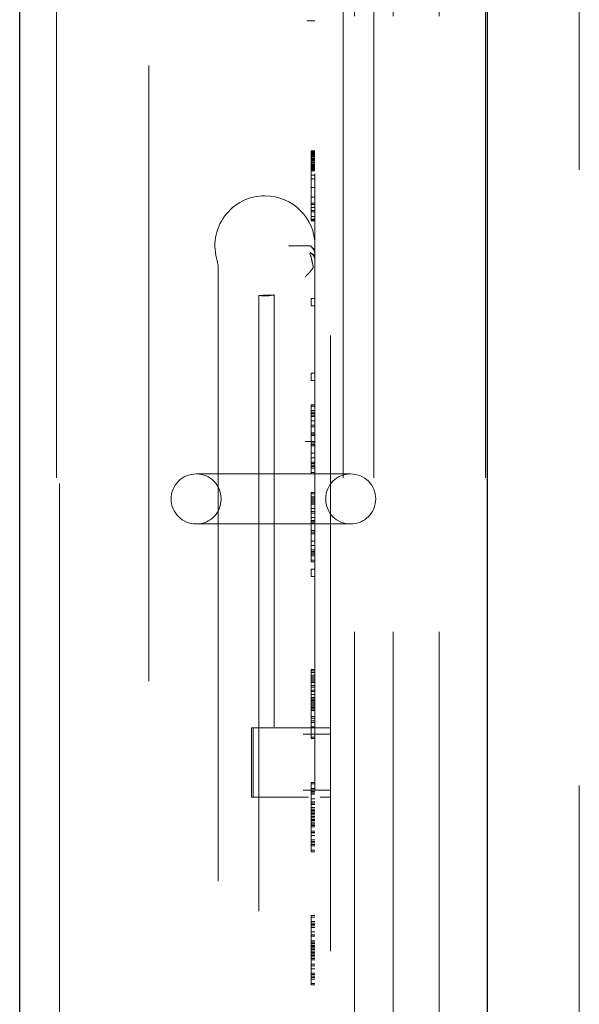
# Model space of a CAD drawing. Units: inches. Extents: x 0.4 to 16.6, y 0.2 to 10.8.
# Drawn here: x 7.8 to 7.9, y 6.3 to 6.5 of the extents above; entities that cross this region are included whole.
import ezdxf

# ---------------------------------------------------------------- set-up
doc = ezdxf.new("R2010")
doc.units = ezdxf.units.IN
doc.header["$MEASUREMENT"] = 0
doc.linetypes.add('HIDDEN', pattern=[0.07500000000000001, 0.05, -0.025])
doc.layers.add('99-LASER', color=7, linetype='Continuous')

msp = doc.modelspace()

# ---------------------------------------------------------------- linework, layer by layer
at = {"color": 7, "linetype": 'HIDDEN', "lineweight": 18}
for p, q in [((7.8688259619, 6.9262391666), (7.8688259619, 2.6762392352)), ((7.7838759232, 6.6762393346), (7.7838759232, 6.051239168)), ((7.8304384586, 6.6762393346), (7.8304384586, 6.051239168)), ((7.8323134237, 6.051239168), (7.8323134237, 6.6762393346)), ((7.8354384876, 6.6762393346), (7.8354384876, 6.051239168)), ((7.8385634781, 6.051239168), (7.8385634781, 6.6762393346)), ((7.8460634848, 6.051239168), (7.8460634848, 6.6762393346)), ((7.8535634915, 6.6762393346), (7.8535634915, 6.051239168)), ((7.7843635109, 6.0752975034), (7.7843635109, 6.6536057028)), ((7.7988759366, 6.6432171294), (7.7988759366, 6.0842610799)), ((7.8258759314, 6.6256141061), (7.8258759314, 6.0993643454)), ((7.8283759825, 6.0993643454), (7.8283759825, 6.6256141061)), ((7.8246259791, 6.4504700227), (7.8246259791, 6.4505498085)), ((7.8246259791, 6.4504700227), (7.8258759314, 6.4504700227)), ((7.8252509919, 6.4293643465), (7.8252509919, 6.4279282031)), ((7.8252509919, 6.4293643465), (7.8258759314, 6.4293643465)), ((7.8252509919, 6.4292977606), (7.8258759314, 6.4292977606)), ((7.8252509919, 6.4292390947), (7.8258759314, 6.4292390947)), ((7.8252509919, 6.4291728021), (7.8258759314, 6.4291728021)), ((7.8252509919, 6.4290982963), (7.8258759314, 6.4290982963)), ((7.8252509919, 6.4290317104), (7.8258759314, 6.4290317104)), ((7.8252509919, 6.4289997374), (7.8258759314, 6.4289997374)), ((7.8252509919, 6.4289733377), (7.8258759314, 6.4289733377)), ((7.8252509919, 6.4289654178), (7.8258759314, 6.4289654178)), ((7.8252509919, 6.4289067518), (7.8258759314, 6.4289067518)), ((7.8252509919, 6.4288988319), (7.8258759314, 6.4288988319)), ((7.8252509919, 6.4288401659), (7.8258759314, 6.4288401659)), ((7.8252509919, 6.428832246), (7.8258759314, 6.428832246)), ((7.8252509919, 6.4287738734), (7.8258759314, 6.4287738734)), ((7.8252509919, 6.4287072875), (7.8258759314, 6.4287072875)), ((7.8252509919, 6.4286327817), (7.8258759314, 6.4286327817)), ((7.8252509919, 6.428521023), (7.8258759314, 6.428521023)), ((7.8252509919, 6.4285078231), (7.8258759314, 6.4285078231)), ((7.8252509919, 6.4284333173), (7.8258759314, 6.4284333173)), ((7.8252509919, 6.4283083587), (7.8258759314, 6.4283083587)), ((7.8252509919, 6.4281009745), (7.8258759314, 6.4281009745)), ((7.8252509919, 6.4280343886), (7.8258759314, 6.4280343886)), ((7.8252509919, 6.4279760159), (7.8258759314, 6.4279760159)), ((7.8252509919, 6.4279282031), (7.8258759314, 6.4279282031)), ((7.8252509919, 6.4279282031), (7.8252509919, 6.4248162658)), ((7.8252509919, 6.42790943), (7.8258759314, 6.42790943)), ((7.8252509919, 6.4278029513), (7.8258759314, 6.4278029513)), ((7.8252509919, 6.4275691673), (7.8258759314, 6.4275691673)), ((7.8252509919, 6.427563594), (7.8258759314, 6.427563594)), ((7.8252509919, 6.4275025814), (7.8258759314, 6.4275025814)), ((7.8252509919, 6.4274439154), (7.8258759314, 6.4274439154)), ((7.8252509919, 6.4273776228), (7.8258759314, 6.4273776228)), ((7.8252509919, 6.4271699452), (7.8258759314, 6.4271699452)), ((7.8252509919, 6.4270848795), (7.8258759314, 6.4270848795)), ((7.8252509919, 6.4270449867), (7.8258759314, 6.4270449867)), ((7.8252509919, 6.4269704809), (7.8258759314, 6.4269704809)), ((7.8252509919, 6.4268455223), (7.8258759314, 6.4268455223)), ((7.8252509919, 6.4267710165), (7.8258759314, 6.4267710165)), ((7.8252509919, 6.4267047239), (7.8258759314, 6.4267047239)), ((7.8252509919, 6.4266460579), (7.8258759314, 6.4266460579)), ((7.8252509919, 6.426638138), (7.8258759314, 6.426638138)), ((7.8252509919, 6.4266061651), (7.8258759314, 6.4266061651)), ((7.8252509919, 6.4265797654), (7.8258759314, 6.4265797654)), ((7.8252509919, 6.4265715521), (7.8258759314, 6.4265715521)), ((7.8252509919, 6.4265131795), (7.8258759314, 6.4265131795)), ((7.8252509919, 6.4265052596), (7.8258759314, 6.4265052596)), ((7.8252509919, 6.4264465936), (7.8258759314, 6.4264465936)), ((7.8252509919, 6.426380301), (7.8258759314, 6.426380301)), ((7.8252509919, 6.4263668078), (7.8258759314, 6.4263668078)), ((7.8252509919, 6.4263057952), (7.8258759314, 6.4263057952)), ((7.8252509919, 6.4262392093), (7.8258759314, 6.4262392093)), ((7.8252509919, 6.4261808367), (7.8258759314, 6.4261808367)), ((7.8252509919, 6.4261142508), (7.8258759314, 6.4261142508)), ((7.8252509919, 6.4254093789), (7.8258759314, 6.4254093789)), ((7.8252509919, 6.4248162658), (7.8258759314, 6.4248162658)), ((7.8252509919, 6.4248162658), (7.8252509919, 6.4233801223)), ((7.8252509919, 6.4233801223), (7.8258759314, 6.4233801223)), ((7.8252509919, 6.4233801223), (7.8252509919, 6.4181142632)), ((7.8252509919, 6.4218190204), (7.8258759314, 6.4218190204)), ((7.8252509919, 6.4208615914), (7.8258759314, 6.4208615914)), ((7.8252509919, 6.4206222342), (7.8258759314, 6.4206222342)), ((7.8252509919, 6.4201435197), (7.8258759314, 6.4201435197)), ((7.8252509919, 6.4196648053), (7.8258759314, 6.4196648053)), ((7.8252509919, 6.419425448), (7.8258759314, 6.419425448)), ((7.8252509919, 6.4187073763), (7.8258759314, 6.4187073763)), ((7.8252509919, 6.4182286619), (7.8258759314, 6.4182286619)), ((7.8252509919, 6.4179893046), (7.8252509919, 6.4181142632)), ((7.8258759314, 6.4181142632), (7.8252509919, 6.4181142632)), ((7.8252509919, 6.4179893046), (7.8258759314, 6.4179893046)), ((7.8216288071, 6.4138718322), (7.82166298, 6.4139266849)), ((7.82166298, 6.4139266849), (7.8240356526, 6.4139266849)), ((7.8252493053, 6.4139266849), (7.8240356526, 6.4139266849)), ((7.8250633341, 6.4127392853), (7.8251756794, 6.4123582497)), ((7.8101259466, 6.4107056288), (7.8100083213, 6.4114635933)), ((7.8101259466, 6.4107200019), (7.8101259466, 6.1308016889)), ((7.8167509501, 6.4058639247), (7.8167509501, 6.1358003245)), ((7.8192509279, 6.1358003245), (7.8192509279, 6.4059407771)), ((7.8252509919, 6.4053802236), (7.8258759314, 6.4053802236)), ((7.8252509919, 6.4053802236), (7.8252509919, 6.4041834374)), ((7.8258759314, 6.4041834374), (7.8252509919, 6.4041834374)), ((7.8258759314, 6.393255137), (7.8252509919, 6.393255137)), ((7.8252509919, 6.3920583508), (7.8252509919, 6.393255137)), ((7.8252509919, 6.3920583508), (7.8258759314, 6.3920583508)), ((7.8252509919, 6.3881142364), (7.8258759314, 6.3881142364)), ((7.8252509919, 6.3878748792), (7.8252509919, 6.3881142364)), ((7.8252509919, 6.3878748792), (7.8258759314, 6.3878748792)), ((7.8252509919, 6.3871568075), (7.8252509919, 6.3878748792)), ((7.8252509919, 6.3871568075), (7.8258759314, 6.3871568075)), ((7.8252509919, 6.3864387358), (7.8252509919, 6.3871568075)), ((7.8252509919, 6.3869174502), (7.8258759314, 6.3869174502)), ((7.8252509919, 6.386678093), (7.8258759314, 6.386678093)), ((7.8252509919, 6.3864387358), (7.8258759314, 6.3864387358)), ((7.8252509919, 6.3854813068), (7.8252509919, 6.3864387358)), ((7.8252509919, 6.3861993785), (7.8258759314, 6.3861993785)), ((7.8252509919, 6.3854813068), (7.8258759314, 6.3854813068)), ((7.8252509919, 6.3847632351), (7.8252509919, 6.3854813068)), ((7.8252509919, 6.3835664489), (7.8252509919, 6.3847632351)), ((7.8252509919, 6.3847632351), (7.8258759314, 6.3847632351)), ((7.8252509919, 6.3845238779), (7.8258759314, 6.3845238779)), ((7.8252509919, 6.3831302673), (7.8252509919, 6.3835664489)), ((7.8252509919, 6.3835664489), (7.8258759314, 6.3835664489)), ((7.8252509919, 6.3833270917), (7.8258759314, 6.3833270917)), ((7.8243024362, 6.3821215056), (7.8258759314, 6.3821215056)), ((7.8252509919, 6.3819334811), (7.8252509919, 6.3831302673)), ((7.8258759314, 6.3831302673), (7.8252509919, 6.3831302673)), ((7.8252509919, 6.3819334811), (7.8258759314, 6.3819334811)), ((7.8252509919, 6.3814122338), (7.8252509919, 6.3819334811)), ((7.8252509919, 6.3816515911), (7.8258759314, 6.3816515911)), ((7.8252509919, 6.3814122338), (7.8258759314, 6.3814122338)), ((7.8252509919, 6.3802151543), (7.8252509919, 6.3814122338)), ((7.8252509919, 6.3802151543), (7.8258759314, 6.3802151543)), ((7.8252509919, 6.3794970826), (7.8252509919, 6.3802151543)), ((7.8252509919, 6.3794970826), (7.8258759314, 6.3794970826)), ((7.8252509919, 6.3785396537), (7.8252509919, 6.3794970826)), ((7.8252509919, 6.3787790109), (7.8258759314, 6.3787790109)), ((7.8252509919, 6.3785396537), (7.8258759314, 6.3785396537)), ((7.8252509919, 6.377821582), (7.8252509919, 6.3785396537)), ((7.8252509919, 6.3783002964), (7.8258759314, 6.3783002964)), ((7.8252509919, 6.3780609392), (7.8258759314, 6.3780609392)), ((7.8252509919, 6.377821582), (7.8258759314, 6.377821582)), ((7.8252509919, 6.3771035103), (7.8252509919, 6.377821582)), ((7.8252509919, 6.3771035103), (7.8258759314, 6.3771035103)), ((7.8252509919, 6.376864153), (7.8252509919, 6.3771035103)), ((7.8121656164, 6.376864153), (7.8066259337, 6.376864153)), ((7.812168623, 6.376864153), (7.8121656164, 6.376864153)), ((7.812168623, 6.376864153), (7.8265744966, 6.376864153)), ((7.827029818, 6.376864153), (7.8265744966, 6.376864153)), ((7.8252509919, 6.3738642677), (7.8258759314, 6.3738642677)), ((7.8252509919, 6.3738642677), (7.8252509919, 6.3736249105)), ((7.8106259275, 6.3728643059), (7.8106259275, 6.3727393474)), ((7.8252509919, 6.3736249105), (7.8258759314, 6.3736249105)), ((7.8252509919, 6.3736249105), (7.8252509919, 6.3729068387)), ((7.8252509919, 6.373146196), (7.8258759314, 6.373146196)), ((7.8252509919, 6.3729068387), (7.8258759314, 6.3729068387)), ((7.8252509919, 6.3729068387), (7.8252509919, 6.372188767)), ((7.8252509919, 6.3726674815), (7.8258759314, 6.3726674815)), ((7.8252509919, 6.3724281243), (7.8258759314, 6.3724281243)), ((7.8252509919, 6.372188767), (7.8258759314, 6.372188767)), ((7.8252509919, 6.372188767), (7.8252509919, 6.3712313381)), ((7.8276259378, 6.3727393474), (7.8276259378, 6.3728643059)), ((7.8252509919, 6.3719494098), (7.8258759314, 6.3719494098)), ((7.8252509919, 6.3712313381), (7.8258759314, 6.3712313381)), ((7.8252509919, 6.3712313381), (7.8252509919, 6.3705132664)), ((7.8252509919, 6.3707526236), (7.8258759314, 6.3707526236)), ((7.8252509919, 6.3705132664), (7.8258759314, 6.3705132664)), ((7.8252509919, 6.3705132664), (7.8252509919, 6.3693164802)), ((7.8252509919, 6.3697951947), (7.8258759314, 6.3697951947)), ((7.8252509919, 6.3693164802), (7.8258759314, 6.3693164802)), ((7.8252509919, 6.3693164802), (7.8252509919, 6.3671619718)), ((7.8252509919, 6.369077123), (7.8258759314, 6.369077123)), ((7.8066259337, 6.3687392069), (7.8121656164, 6.3687392069)), ((7.8121656164, 6.3687392069), (7.812168623, 6.3687392069)), ((7.812168623, 6.3687392069), (7.8265744966, 6.3687392069)), ((7.8258759314, 6.3688802986), (7.8252509919, 6.3688802986)), ((7.8252509919, 6.3676835124), (7.8258759314, 6.3676835124)), ((7.8252509919, 6.367401329), (7.8258759314, 6.367401329)), ((7.8265744966, 6.3687392069), (7.827029818, 6.3687392069)), ((7.8287798245, 6.3687392069), (7.8316259316, 6.3687392069)), ((7.8252509919, 6.3671619718), (7.8258759314, 6.3671619718)), ((7.8252509919, 6.3671619718), (7.8252509919, 6.3659651856)), ((7.8252509919, 6.3659651856), (7.8258759314, 6.3659651856)), ((7.8252509919, 6.3659651856), (7.8252509919, 6.3652471139)), ((7.8252509919, 6.3652471139), (7.8258759314, 6.3652471139)), ((7.8252509919, 6.3652471139), (7.8252509919, 6.364289685)), ((7.8252509919, 6.3645290422), (7.8258759314, 6.3645290422)), ((7.8252509919, 6.364289685), (7.8258759314, 6.364289685)), ((7.8252509919, 6.364289685), (7.8252509919, 6.3635716133)), ((7.8252509919, 6.3640503277), (7.8258759314, 6.3640503277)), ((7.8252509919, 6.3638109705), (7.8258759314, 6.3638109705)), ((7.8252509919, 6.3635716133), (7.8258759314, 6.3635716133)), ((7.8252509919, 6.3635716133), (7.8252509919, 6.3628535416)), ((7.8252509919, 6.3628535416), (7.8258759314, 6.3628535416)), ((7.8252509919, 6.3628535416), (7.8252509919, 6.3626141843)), ((7.8252509919, 6.3626141843), (7.8258759314, 6.3626141843)), ((7.8252509919, 6.3613801452), (7.8252509919, 6.3601833591)), ((7.8252509919, 6.3613801452), (7.8258759314, 6.3613801452)), ((7.8258759314, 6.3601833591), (7.8252509919, 6.3601833591)), ((7.8252509919, 6.3451141198), (7.8258759314, 6.3451141198)), ((7.8252509919, 6.3448747626), (7.8252509919, 6.3451141198)), ((7.8252509919, 6.3448747626), (7.8258759314, 6.3448747626)), ((7.8252509919, 6.3446301254), (7.8252509919, 6.3448747626)), ((7.8252509919, 6.3434333392), (7.8252509919, 6.3446301254)), ((7.8258759314, 6.3446301254), (7.8252509919, 6.3446301254)), ((7.8252509919, 6.3441566909), (7.8258759314, 6.3441566909)), ((7.8252509919, 6.3439173336), (7.8258759314, 6.3439173336)), ((7.8252509919, 6.3436779764), (7.8258759314, 6.3436779764)), ((7.8252509919, 6.3434386192), (7.8258759314, 6.3434386192)), ((7.8252509919, 6.3424811902), (7.8252509919, 6.3434333392)), ((7.8252509919, 6.3434333392), (7.8258759314, 6.3434333392)), ((7.8252509919, 6.3431992619), (7.8258759314, 6.3431992619)), ((7.8252509919, 6.3429599047), (7.8258759314, 6.3429599047)), ((7.8252509919, 6.3424811902), (7.8258759314, 6.3424811902)), ((7.8252509919, 6.3417631185), (7.8252509919, 6.3424811902)), ((7.8252509919, 6.342241833), (7.8258759314, 6.342241833)), ((7.8252509919, 6.3417631185), (7.8258759314, 6.3417631185)), ((7.8252509919, 6.3405663323), (7.8252509919, 6.3417631185)), ((7.8252509919, 6.3415237613), (7.8258759314, 6.3415237613)), ((7.8252509919, 6.3410450468), (7.8258759314, 6.3410450468)), ((7.8252509919, 6.3401301507), (7.8252509919, 6.3405663323)), ((7.8252509919, 6.3405663323), (7.8258759314, 6.3405663323)), ((7.8252509919, 6.3403269751), (7.8258759314, 6.3403269751)), ((7.8252509919, 6.3401301507), (7.8258759314, 6.3401301507)), ((7.8252509919, 6.3401301507), (7.8252509919, 6.3389333645)), ((7.8252509919, 6.3400876179), (7.8258759314, 6.3400876179)), ((7.8252509919, 6.3398482606), (7.8258759314, 6.3398482606)), ((7.8252509919, 6.3396089034), (7.8258759314, 6.3396089034)), ((7.8252509919, 6.3393695462), (7.8258759314, 6.3393695462)), ((7.8252509919, 6.3391301889), (7.8258759314, 6.3391301889)), ((7.8252509919, 6.3384121172), (7.8252509919, 6.3389333645)), ((7.8258759314, 6.3389333645), (7.8252509919, 6.3389333645)), ((7.8252509919, 6.3388908317), (7.8258759314, 6.3388908317)), ((7.8252509919, 6.3386514745), (7.8258759314, 6.3386514745)), ((7.8252509919, 6.3384121172), (7.8258759314, 6.3384121172)), ((7.8252509919, 6.3372153311), (7.8252509919, 6.3384121172)), ((7.8252509919, 6.3374546883), (7.8258759314, 6.3374546883)), ((7.8252509919, 6.3372153311), (7.8258759314, 6.3372153311)), ((7.8252509919, 6.3364972594), (7.8252509919, 6.3372153311)), ((7.8155634771, 6.3243642529), (7.8155634771, 6.3356143362)), ((7.8236737568, 6.3356143362), (7.8155634771, 6.3356143362)), ((7.8158612804, 6.3243642529), (7.8158612804, 6.3356143362)), ((7.8236737568, 6.3356143362), (7.8239716334, 6.3356143362)), ((7.8252509919, 6.3367366166), (7.8258759314, 6.3367366166)), ((7.8252509919, 6.3364972594), (7.8258759314, 6.3364972594)), ((7.8252509919, 6.3355398304), (7.8252509919, 6.3364972594)), ((7.8252509919, 6.3357791877), (7.8258759314, 6.3357791877)), ((7.8252509919, 6.3348217587), (7.8252509919, 6.3355398304)), ((7.8239716334, 6.3346017613), (7.8283755425, 6.3346017613)), ((7.8252509919, 6.334103687), (7.8252509919, 6.3348217587)), ((7.8252509919, 6.334103687), (7.8258759314, 6.334103687)), ((7.8252509919, 6.3338643298), (7.8252509919, 6.334103687)), ((7.8252509919, 6.3338643298), (7.8258759314, 6.3338643298)), ((7.8252509919, 6.3267393454), (7.8258759314, 6.3267393454)), ((7.8252509919, 6.3264999882), (7.8252509919, 6.3267393454)), ((7.8252509919, 6.3264999882), (7.8258759314, 6.3264999882)), ((7.8252509919, 6.3257819165), (7.8252509919, 6.3264999882)), ((7.8252509919, 6.3257819165), (7.8258759314, 6.3257819165)), ((7.8252509919, 6.3250638448), (7.8252509919, 6.3257819165)), ((7.8236737568, 6.3243642529), (7.8155634771, 6.3243642529)), ((7.8239716334, 6.3243642529), (7.8236737568, 6.3243642529)), ((7.8283755425, 6.3254891732), (7.8239716334, 6.3254891732)), ((7.8252509919, 6.3255425592), (7.8258759314, 6.3255425592)), ((7.8252509919, 6.325303202), (7.8258759314, 6.325303202)), ((7.8252509919, 6.3250638448), (7.8258759314, 6.3250638448)), ((7.8252509919, 6.3241061225), (7.8252509919, 6.3250638448)), ((7.8252509919, 6.3248244875), (7.8258759314, 6.3248244875)), ((7.8252509919, 6.3241061225), (7.8258759314, 6.3241061225)), ((7.8252509919, 6.3233880508), (7.8252509919, 6.3241061225)), ((7.8252509919, 6.323627408), (7.8258759314, 6.323627408)), ((7.8252509919, 6.3221912646), (7.8252509919, 6.3233880508)), ((7.8252509919, 6.3233880508), (7.8258759314, 6.3233880508)), ((7.8252509919, 6.3231486936), (7.8258759314, 6.3231486936)), ((7.8252509919, 6.3226699791), (7.8258759314, 6.3226699791)), ((7.8252509919, 6.3224306219), (7.8258759314, 6.3224306219)), ((7.8252509919, 6.3221912646), (7.8258759314, 6.3221912646)), ((7.8252509919, 6.3200370495), (7.8252509919, 6.3221912646)), ((7.8252509919, 6.3219519074), (7.8258759314, 6.3219519074)), ((7.8252509919, 6.321755083), (7.8258759314, 6.321755083)), ((7.8258759314, 6.3217125501), (7.8252509919, 6.3217125501)), ((7.8252509919, 6.3214731929), (7.8258759314, 6.3214731929)), ((7.8252509919, 6.3212338357), (7.8258759314, 6.3212338357)), ((7.8252509919, 6.3209944784), (7.8258759314, 6.3209944784)), ((7.8252509919, 6.3207551212), (7.8258759314, 6.3207551212)), ((7.8258759314, 6.3205582968), (7.8252509919, 6.3205582968)), ((7.8252509919, 6.3202764067), (7.8258759314, 6.3202764067)), ((7.8252509919, 6.3188402633), (7.8252509919, 6.3200370495)), ((7.8252509919, 6.3200370495), (7.8258759314, 6.3200370495)), ((7.8252509919, 6.3197976923), (7.8258759314, 6.3197976923)), ((7.8258759314, 6.3197551594), (7.8252509919, 6.3197551594)), ((7.8258759314, 6.319558335), (7.8252509919, 6.319558335)), ((7.8252509919, 6.3188402633), (7.8258759314, 6.3188402633)), ((7.8252509919, 6.3181221916), (7.8252509919, 6.3188402633)), ((7.8252509919, 6.3186009061), (7.8258759314, 6.3186009061)), ((7.8252509919, 6.3185583733), (7.8258759314, 6.3185583733)), ((7.8252509919, 6.3181221916), (7.8258759314, 6.3181221916)), ((7.8252509919, 6.3171647627), (7.8252509919, 6.3181221916)), ((7.8252509919, 6.3174041199), (7.8258759314, 6.3174041199)), ((7.8252509919, 6.3171647627), (7.8258759314, 6.3171647627)), ((7.8252509919, 6.316446691), (7.8252509919, 6.3171647627)), ((7.8252509919, 6.3169254055), (7.8258759314, 6.3169254055)), ((7.8252509919, 6.3166860482), (7.8258759314, 6.3166860482)), ((7.8252509919, 6.316446691), (7.8258759314, 6.316446691)), ((7.8252509919, 6.3157286193), (7.8252509919, 6.316446691)), ((7.8252509919, 6.3157286193), (7.8258759314, 6.3157286193)), ((7.8252509919, 6.315489262), (7.8252509919, 6.3157286193)), ((7.8252509919, 6.315489262), (7.8258759314, 6.315489262)), ((7.8252509919, 6.3051141819), (7.8258759314, 6.3051141819)), ((7.8252509919, 6.3051141819), (7.8252509919, 6.3048748247)), ((7.8252509919, 6.3048748247), (7.8258759314, 6.3048748247)), ((7.8252509919, 6.3048748247), (7.8252509919, 6.304156753)), ((7.8252509919, 6.304156753), (7.8258759314, 6.304156753)), ((7.8252509919, 6.304156753), (7.8252509919, 6.3034386813)), ((7.8252509919, 6.3039173957), (7.8258759314, 6.3039173957)), ((7.8252509919, 6.3036780385), (7.8258759314, 6.3036780385)), ((7.8252509919, 6.3034386813), (7.8258759314, 6.3034386813)), ((7.8252509919, 6.3034386813), (7.8252509919, 6.3024812523)), ((7.8252509919, 6.303199324), (7.8258759314, 6.303199324)), ((7.8252509919, 6.3024812523), (7.8258759314, 6.3024812523)), ((7.8252509919, 6.3024812523), (7.8252509919, 6.3017631806)), ((7.8252509919, 6.3020025378), (7.8258759314, 6.3020025378)), ((7.8252509919, 6.3017631806), (7.8258759314, 6.3017631806)), ((7.8252509919, 6.3017631806), (7.8252509919, 6.3005663944)), ((7.8252509919, 6.3010451089), (7.8258759314, 6.3010451089)), ((7.8252509919, 6.3008057517), (7.8258759314, 6.3008057517)), ((7.8252509919, 6.3005663944), (7.8258759314, 6.3005663944)), ((7.8252509919, 6.3005663944), (7.8252509919, 6.3001302128)), ((7.8252509919, 6.3003270372), (7.8258759314, 6.3003270372)), ((7.8258759314, 6.3001302128), (7.8252509919, 6.3001302128)), ((7.8252509919, 6.2998802957), (7.8252509919, 6.3001302128)), ((7.8252509919, 6.30008768), (7.8258759314, 6.30008768)), ((7.8258759314, 6.2998802957), (7.8252509919, 6.2998802957)), ((7.8252509919, 6.2986835095), (7.8252509919, 6.2998802957)), ((7.8252509919, 6.2998483227), (7.8258759314, 6.2998483227)), ((7.8252509919, 6.2996089655), (7.8258759314, 6.2996089655)), ((7.8258759314, 6.2993696083), (7.8252509919, 6.2993696083)), ((7.8252509919, 6.299130251), (7.8258759314, 6.299130251)), ((7.8252509919, 6.2989334266), (7.8258759314, 6.2989334266)), ((7.8252509919, 6.2986835095), (7.8258759314, 6.2986835095)), ((7.8252509919, 6.2986835095), (7.8252509919, 6.2984121793)), ((7.8252509919, 6.2986515366), (7.8258759314, 6.2986515366)), ((7.8252509919, 6.2984121793), (7.8258759314, 6.2984121793)), ((7.8252509919, 6.2984121793), (7.8252509919, 6.2972153931)), ((7.8252509919, 6.2981728221), (7.8258759314, 6.2981728221)), ((7.8252509919, 6.2979334648), (7.8258759314, 6.2979334648)), ((7.8252509919, 6.2972153931), (7.8258759314, 6.2972153931)), ((7.8252509919, 6.2972153931), (7.8252509919, 6.2964973214)), ((7.8252509919, 6.2969760359), (7.8258759314, 6.2969760359)), ((7.8252509919, 6.2964973214), (7.8258759314, 6.2964973214)), ((7.8252509919, 6.2964973214), (7.8252509919, 6.2955398925)), ((7.8252509919, 6.2957792497), (7.8258759314, 6.2957792497)), ((7.8252509919, 6.2955398925), (7.8258759314, 6.2955398925)), ((7.8252509919, 6.2955398925), (7.8252509919, 6.2948218208)), ((7.8252509919, 6.2953005353), (7.8258759314, 6.2953005353)), ((7.8252509919, 6.295061178), (7.8258759314, 6.295061178)), ((7.8252509919, 6.2948218208), (7.8258759314, 6.2948218208)), ((7.8252509919, 6.2948218208), (7.8252509919, 6.2941034558)), ((7.8252509919, 6.2941034558), (7.8258759314, 6.2941034558)), ((7.8252509919, 6.2941034558), (7.8252509919, 6.2938640985)), ((7.8252509919, 6.2938640985), (7.8258759314, 6.2938640985))]:
    msp.add_line(p, q, dxfattribs=at)
at = {"color": 7, "linetype": 'HIDDEN', "lineweight": 18, "flags": 128}
msp.add_lwpolyline([(7.8192352347, 6.4059407771), (7.819243448, 6.4059410705), (7.8191281693, 6.4059375505), (7.8188858788, 6.4059299239), (7.8185439294, 6.4059193641), (7.8181406007, 6.4059067509), (7.8180009757, 6.4059023509), (7.8175949337, 6.4058897377), (7.8172262913, 6.4058782979), (7.8169451345, 6.405869498), (7.8167831431, 6.4058645114), (7.8167585033, 6.4058636314), (7.816873782, 6.4058674447), (7.8171159992, 6.4058747779), (7.8174580219, 6.4058853378), (7.8178612773, 6.405897951), (7.8180009757, 6.4059023509), (7.8180009757, 6.4059023509)], dxfattribs=at)
at = {"color": 7, "linetype": 'HIDDEN', "lineweight": 18}
for centre, radius, start, end in [((7.8177509595, 6.4139267357), 0.0081250000000002, 90, 197.6821427854), ((7.8177509595, 6.4139267357), 0.0081249999999997, 0, 90), ((7.8177509595, 6.4139267357), 0.0081250000000001, 263.0505257993, 270), ((7.8177509595, 6.4139267357), 0.0081249999999998, 270, 280.5232439688), ((7.8065634595, 6.3728017357), 0.0040624999999999, 90, 270), ((7.8066259595, 6.3728642357), 0.0040000000000004, 0, 90), ((7.8316259595, 6.3728642357), 0.0040000000000004, 90, 180), ((7.8316884595, 6.3728017357), 0.0040625000000016, 270.0000003498, 89.9999998251), ((7.8066259595, 6.3727392357), 0.0040000000000004, 270, 0), ((7.8316259595, 6.3727392357), 0.0040000000000004, 180, 270)]:
    msp.add_arc(centre, radius, start, end, dxfattribs=at)
for centre, major_axis, ratio, start_param, end_param in [((7.8180009595, 6.3949379193), (-2.004174604053333e-11, 0.02166099938920407), 0.6809532592, 5.719986515982304, 5.770851614000389), ((7.8180009595, 6.3990961578), (2.664535259100376e-15, 0.01585124032064478), 0.8991169012, 5.697765358832406, 5.763404893096299)]:
    msp.add_ellipse(centre, major_axis=major_axis, ratio=ratio, start_param=start_param, end_param=end_param, dxfattribs=at)
for points, knots in [([(7.824035652611192, 6.413926684884123), (7.82373289162744, 6.413926684884123), (7.823228371139006, 6.413926684884123), (7.822501551492382, 6.413926684884122), (7.822078734742074, 6.413926684884125), (7.821838008155888, 6.413926684884121), (7.821721354637404, 6.413926684884123), (7.821662980020507, 6.413926684884123)], [0, 0, 0, 0, 0.428416648295213, 0.7139129156361367, 0.8568687414333518, 0.9283756504444922, 1, 1, 1, 1]), ([(7.825231632128467, 6.413817566144672), (7.825399284229214, 6.413648308903807), (7.825734570071307, 6.413309812957254), (7.825868557647932, 6.412850653878924), (7.825874965212669, 6.412605017844083), (7.825875931352135, 6.412567980579992)], [0, 0, 0, 0, 0.459258343762728, 0.9184663946376527, 1, 1, 1, 1]), ([(7.825875931352135, 6.411603805051563), (7.82584805731411, 6.411795576288151), (7.825792312769702, 6.412179094463935), (7.82544566301841, 6.412598449355221), (7.825164943830337, 6.412794528845232), (7.825079833882054, 6.412853977276133)], [0, 0, 0, 0, 0.4106911018389237, 0.82133016916268, 1, 1, 1, 1]), ([(7.825175679441504, 6.412358249669487), (7.825255964458316, 6.412043504309271), (7.825416935554928, 6.411412441281586), (7.825538278553247, 6.410747209883803), (7.825599101216767, 6.410413765465668)], [0, 0, 0, 0, 0.4987542391314573, 0.9999999999999999, 0.9999999999999999, 0.9999999999999999, 0.9999999999999999]), ([(7.825599174549253, 6.410413472135724), (7.825515844120908, 6.410285187241528), (7.825349187164464, 6.410028623457454), (7.825018204795626, 6.409643758252063), (7.824658944240798, 6.409258655809725), (7.82442125328355, 6.409002053673773), (7.824302436195952, 6.408873783255674)], [0, 0, 0, 0, 0.2499828054183745, 0.4999539105046494, 0.7500366833190524, 1, 1, 1, 1]), ([(7.812168623033464, 6.376864153033654), (7.811412345246749, 6.376864153033654), (7.809857403902803, 6.376864153033654), (7.808024648160027, 6.376864153033654), (7.806790732171486, 6.376864153033654), (7.806637825291183, 6.376864153033654), (7.806563454451515, 6.376864153033654)], [0, 0, 0, 0, 0.2431854464216786, 0.5000002796991275, 0.7568101647346627, 1, 1, 1, 1]), ([(7.826574496615582, 6.376864153033654), (7.826879709817467, 6.376864153033654), (7.827489669151027, 6.376864153033654), (7.828425641716839, 6.376864153033654), (7.829317915851344, 6.376864153033652), (7.830119152432502, 6.376864153033654), (7.830796369822425, 6.376864153033653), (7.831297405031182, 6.376864153033653), (7.831628588951145, 6.376864153033653), (7.831668489636052, 6.376864153033653), (7.831688484205028, 6.376864153033654)], [0, 0, 0, 0, 0.1250907848161146, 0.2499901422008766, 0.3748121379285729, 0.4999948842113312, 0.6248159008691354, 0.7500026614021646, 0.8747242298759392, 1, 1, 1, 1]), ([(7.806563454451516, 6.368739206893725), (7.806637825291182, 6.368739206893725), (7.806790732171486, 6.368739206893725), (7.808024648160028, 6.368739206893722), (7.809857403902803, 6.368739206893725), (7.811412345246749, 6.368739206893725), (7.812168623033463, 6.368739206893725)], [0, 0, 0, 0, 0.2431898352653373, 0.4999997203008725, 0.7568145535783215, 1, 1, 1, 1]), ([(7.826574496615582, 6.368739206893725), (7.826879286016394, 6.368739206893725), (7.827489220055024, 6.368739206893725), (7.828402659762797, 6.368739206893726), (7.8292671381819, 6.368739206893725), (7.830074299388292, 6.368739206893725), (7.830786082119646, 6.368739206893725), (7.831302507763346, 6.368739206893724), (7.831629558429198, 6.368739206893725), (7.831668602081572, 6.368739206893725), (7.831688484205028, 6.368739206893725)], [0, 0, 0, 0, 0.1249189788873852, 0.2499835528767125, 0.3657132859467286, 0.487711218090644, 0.6233048046002858, 0.7548310276298612, 0.875153079185257, 1, 1, 1, 1]), ([(7.825875198027273, 6.335614336221724), (7.825836885389259, 6.335614336221724), (7.825760262877199, 6.335614336221724), (7.825260524881655, 6.335614336221724), (7.824548719496311, 6.335614336221724), (7.823965419708766, 6.335614336221724), (7.823673756791843, 6.335614336221724)], [0, 0, 0, 0, 0.2500095244515572, 0.5000010126005051, 0.7499893429804431, 0.9999999999999999, 0.9999999999999999, 0.9999999999999999, 0.9999999999999999]), ([(7.825875931352135, 6.335614336221724), (7.82623345552037, 6.335614336221723), (7.826948487287811, 6.335614336221723), (7.82773277597616, 6.335614336221723), (7.828262786033144, 6.335614336221722), (7.828337956406555, 6.335614336221724), (7.828375542476413, 6.335614336221724)], [0, 0, 0, 0, 0.2500058591805997, 0.500000132136533, 0.7499941917324764, 1, 1, 1, 1]), ([(7.824804837058841, 6.324364252850314), (7.824713182705881, 6.324364252850314), (7.824393832996453, 6.324364252850315), (7.823973472516038, 6.324364252850314), (7.823673756791843, 6.324364252850314)], [0, 0, 0, 0, 0.2870030886298153, 1, 1, 1, 1]), ([(7.828375542476413, 6.324364252850314), (7.82833876211077, 6.324364252850311), (7.828265203107925, 6.324364252850311), (7.827723108203661, 6.324364252850314), (7.827182166065454, 6.324364252850311), (7.826766383699917, 6.324364252850314), (7.826697695192382, 6.324364252850314)], [0, 0, 0, 0, 0.3127155981569563, 0.625416500683894, 0.9381176700886189, 0.9999999999999999, 0.9999999999999999, 0.9999999999999999, 0.9999999999999999])]:
    msp.add_open_spline(points, degree=3, knots=knots, dxfattribs=at)
at = {"layer": '99-LASER'}
for p, q in [((7.8538759612, 6.8793641614), (7.8538759612, 2.6762392352)), ((7.7779009389, 6.051239168), (7.7779009389, 6.6762393346))]:
    msp.add_line(p, q, dxfattribs=at)

doc.saveas('drawing.dxf')
